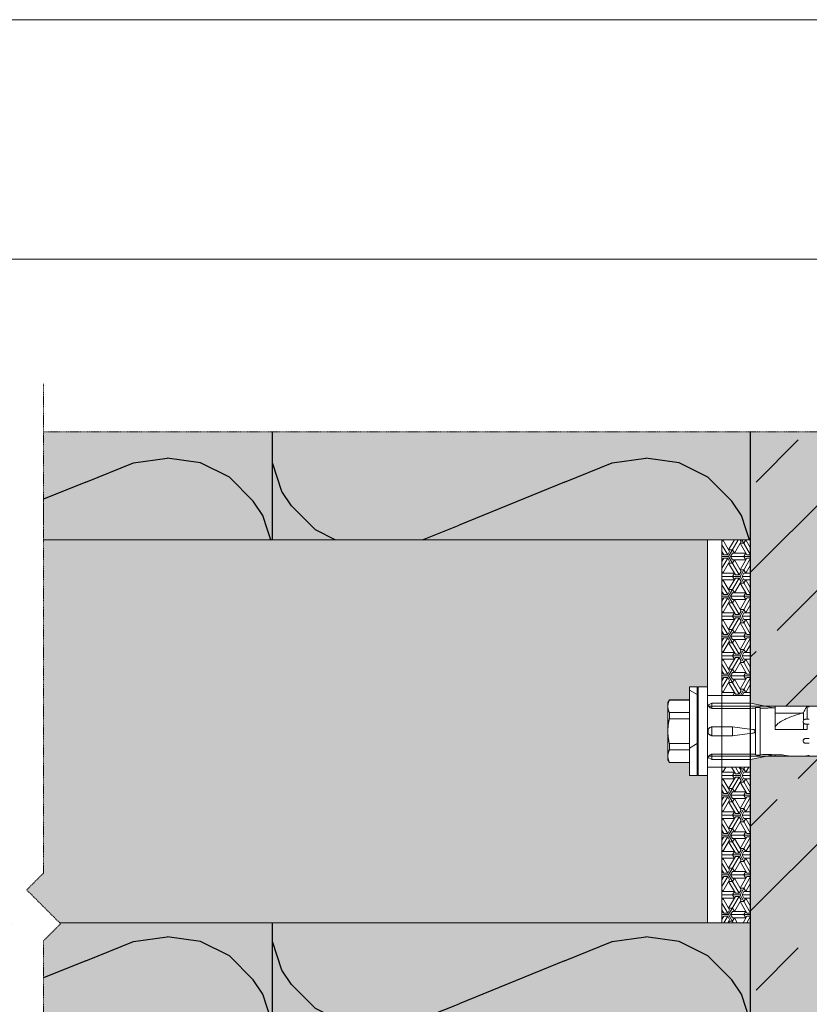
# Model space of a CAD drawing. Units: inches. Extents: x -8427 to 8781, y 20182 to 22423.
# Drawn here: x -2012 to -1847, y 22217 to 22423 of the extents above; entities that cross this region are included whole.
import ezdxf

# ---------------------------------------------------------------- set-up
doc = ezdxf.new("R2010")
doc.units = ezdxf.units.IN
doc.header["$LTSCALE"] = 0.25
doc.header["$MEASUREMENT"] = 0
doc.linetypes.add('DASHDOT', pattern=[1, 0.5, -0.25, 0, -0.25])
doc.layers.add('Etex-0-Viewports', color=2, linetype='Continuous', lineweight=9, plot=False)
doc.layers.add('Etex-Framing brackets + fixings', color=7, linetype='Continuous', lineweight=13)
doc.layers.add('Etex-Systemlines-Centerlines', color=252, linetype='DASHDOT', lineweight=13)
doc.layers.add('Etex-Insulation', color=252, linetype='Continuous')
doc.layers.add('Etex-Wall structure concrete ISO', color=252, linetype='Continuous')
for name, color, linetype, true_color in [('Etex-Solid Hatch insulation', 7, 'Continuous', 0xffffeb), ('Etex-Solid Hatch metal framing', 7, 'Continuous', 0xc7c8ca), ('Etex-Solid Hatch wall (masonry-concrete)', 7, 'Continuous', 0xe8e8e8)]:
    doc.layers.add(name, color=color, linetype=linetype, true_color=true_color)

msp = doc.modelspace()

# ---------------------------------------------------------------- hatches: boundary and pattern name
at = {"layer": 'Etex-Framing brackets + fixings'}
h = msp.add_hatch(dxfattribs=at)
h.set_pattern_fill('ESCHER', color=256, scale=4)
h.set_pattern_definition([(60, (-17799.776, 10388.747), (-4.8, -1e-09), [4.4, -0.4]), (180, (-17799.776, 10388.747), (2.4, -4.1569219), [4.4, -0.4]), (300, (-17799.776, 10388.747), (4.8, -1e-09), [4.4, -0.4]), (60, (-17799.376, 10388.747), (-4.8, -1e-09), [0.8, -4]), (300, (-17799.376, 10388.747), (4.8, -1e-09), [0.8, -4]), (60, (-17799.976, 10389.0935), (-4.8, -1e-09), [0.8, -4]), (180, (-17799.976, 10389.0935), (2.4, -4.1569219), [0.8, -4]), (300, (-17799.976, 10388.4007), (4.8, -1e-09), [0.8, -4]), (180, (-17799.976, 10388.4007), (2.4, -4.1569219), [0.8, -4]), (60, (-17801.376, 10388.747), (-4.8, -1e-09), [0.8, -4]), (300, (-17801.376, 10388.747), (4.8, -1e-09), [0.8, -4]), (60, (-17798.976, 10387.3615), (-4.8, -1e-09), [0.8, -4]), (180, (-17798.976, 10387.3615), (2.4, -4.1569219), [0.8, -4]), (300, (-17798.976, 10390.1328), (4.8, -1e-09), [0.8, -4]), (180, (-17798.976, 10390.1328), (2.4, -4.1569219), [0.8, -4]), (0, (-17798.976, 10389.44), (-2.4, 4.1569219), [2.8, -2]), (0, (-17798.976, 10388.0543), (-2.4, 4.1569219), [2.8, -2]), (120, (-17799.576, 10389.7864), (-4.8, 1e-09), [2.8, -2]), (120, (-17800.776, 10389.0935), (-4.8, 1e-09), [2.8, -2]), (240, (-17800.776, 10388.4007), (2.4, -4.1569219), [2.8, -2]), (240, (-17799.576, 10387.708), (2.4, -4.1569219), [2.8, -2])])
h.paths.add_polyline_path([(-1859.17, 22314.29), (-1865.17, 22314.29), (-1865.17, 22281.79), (-1859.17, 22281.79)])
h.paths.add_polyline_path([(-1859.17, 22266.79), (-1865.17, 22266.79), (-1865.17, 22234.29), (-1859.17, 22234.29)])
h = msp.add_hatch(dxfattribs=at)
h.set_pattern_fill('HONEY', color=256, scale=3, angle=90)
h.set_pattern_definition([(90, (-2108.986, 22486.361), (-8.2489, 14.2875), [9.525, -19.05]), (210, (-2108.986, 22486.361), (-8.2489, -14.2875), [9.525, -19.05]), (150, (-2108.986, 22486.361), (-16.49778, 3e-08), [-19.05, 9.525])])
h.paths.add_polyline_path([(-1870.37, 22283.54), (-1871.97, 22283.54), (-1871.97, 22265.04), (-1870.37, 22265.04)])
at = {"layer": 'Etex-Insulation', "ltscale": 0.25, "transparency": 33554687}
h = msp.add_hatch(dxfattribs=at)
h.set_pattern_fill('H1INSUN1', color=256, angle=90, pattern_type=2)
h.set_pattern_definition([(157.38, (-2098.166, 22242.294), (-100, 3e-06), [26, -1274]), (157.38, (-2098.166, 22342.294), (-100, 3e-06), [26, -1274]), (157.38, (-2098.166, 22442.294), (-100, 3e-06), [26, -1274]), (157.38, (-2098.166, 22542.294), (-100, 3e-06), [26, -1274]), (157.38, (-2098.166, 22642.294), (-100, 3e-06), [26, -1274]), (202.249, (-2098.166, 22326.294), (-100, -2e-06), [23.77, -2353.203]), (202.249, (-2098.166, 22426.294), (-100, -2e-06), [23.77, -2353.203]), (202.249, (-2098.166, 22526.294), (-100, -2e-06), [23.77, -2353.203]), (202.249, (-2098.166, 22626.294), (-100, -2e-06), [23.77, -2353.203]), (202.249, (-2098.166, 22726.294), (-100, -2e-06), [23.77, -2353.203]), (202.249, (-2098.166, 22826.294), (-100, -2e-06), [23.77, -2353.203]), (202.249, (-2098.166, 22926.294), (-100, -2e-06), [23.77, -2353.203]), (202.249, (-2098.166, 23026.294), (-100, -2e-06), [23.77, -2353.203]), (202.249, (-2098.166, 23126.294), (-100, -2e-06), [23.77, -2353.203]), (337.751, (-2120.166, 22301.294), (-100, -7e-06), [23.77, -2353.203]), (337.751, (-2120.166, 22401.294), (-100, -7e-06), [23.77, -2353.203]), (337.751, (-2120.166, 22501.294), (-100, -7e-06), [23.77, -2353.203]), (337.751, (-2120.166, 22601.294), (-100, -7e-06), [23.77, -2353.203]), (337.751, (-2120.166, 22701.294), (-100, -7e-06), [23.77, -2353.203]), (337.751, (-2120.166, 22801.294), (-100, -7e-06), [23.77, -2353.203]), (337.751, (-2120.166, 22901.294), (-100, -7e-06), [23.77, -2353.203]), (337.751, (-2120.166, 23001.294), (-100, -7e-06), [23.77, -2353.203]), (337.751, (-2120.166, 23101.294), (-100, -7e-06), [23.77, -2353.203]), (22.62, (-2122.166, 22266.294), (-100, -3e-06), [26, -1274]), (22.62, (-2122.166, 22366.294), (-100, -3e-06), [26, -1274]), (22.62, (-2122.166, 22466.294), (-100, -3e-06), [26, -1274]), (22.62, (-2122.166, 22566.294), (-100, -3e-06), [26, -1274]), (22.62, (-2122.166, 22666.294), (-100, -3e-06), [26, -1274]), (171.87, (-2081.166, 22237.294), (-100, 5e-06), [7.071, -700.036]), (158.199, (-2088.166, 22238.294), (-100, -1e-06), [10.77, -527.746]), (158.199, (-2088.166, 22338.294), (-100, -1e-06), [10.77, -527.746]), (21.801, (-2098.166, 22276.294), (-100, 1e-06), [10.77, -527.746]), (21.801, (-2098.166, 22376.294), (-100, 1e-06), [10.77, -527.746]), (8.13, (-2088.166, 22280.294), (-100, -5e-06), [7.071, -700.036]), (8.13, (-2081.166, 22237.294), (-100, -5e-06), [7.071, -700.036]), (26.565, (-2074.166, 22238.294), (-100, 2e-06), [6.708, -216.899]), (45, (-2068.166, 22241.294), (-100, -4e-14), [7.07, -134.35]), (56.31, (-2063.166, 22246.29), (-100, -4e-06), [3.606, -356.95]), (56.31, (-2063.166, 22346.29), (-100, -4e-06), [3.606, -356.95]), (56.31, (-2063.166, 22446.29), (-100, -4e-06), [3.606, -356.95]), (71.565, (-2061.17, 22249.29), (-100, -2e-07), [3.16, -313.065]), (71.565, (-2061.17, 22349.29), (-100, -2e-07), [3.16, -313.065]), (71.565, (-2061.17, 22449.29), (-100, -2e-07), [3.162, -313.065]), (71.565, (-2060.17, 22252.29), (-100, -2e-07), [3.16, -313.065]), (71.565, (-2060.17, 22352.29), (-100, -2e-07), [3.16, -313.065]), (71.565, (-2060.17, 22452.29), (-100, -2e-07), [3.162, -313.065]), (90, (-2059.17, 22255.29), (-100, -4e-14), [8, -92]), (108.435, (-2059.17, 22263.29), (-100, 2e-07), [3.16, -313.065]), (108.435, (-2059.17, 22363.29), (-100, 2e-07), [3.16, -313.065]), (108.435, (-2059.17, 22463.29), (-100, 2e-07), [3.162, -313.065]), (108.435, (-2060.17, 22266.29), (-100, 2e-07), [3.16, -313.065]), (108.435, (-2060.17, 22366.29), (-100, 2e-07), [3.16, -313.065]), (108.435, (-2060.17, 22466.29), (-100, 2e-07), [3.162, -313.065]), (123.69, (-2061.166, 22269.29), (-100, 4e-06), [3.606, -356.95]), (123.69, (-2061.166, 22369.29), (-100, 4e-06), [3.606, -356.95]), (123.69, (-2061.166, 22469.29), (-100, 4e-06), [3.606, -356.95]), (135, (-2063.166, 22272.294), (-100, -4e-14), [7.07, -134.35]), (153.435, (-2068.166, 22277.294), (-100, -2e-06), [6.708, -216.899]), (171.87, (-2074.166, 22280.294), (-100, 5e-06), [7.071, -700.036]), (171.87, (-2081.166, 22287.294), (-100, 5e-06), [7.071, -700.036]), (158.199, (-2088.166, 22288.294), (-100, -1e-06), [10.77, -527.746]), (158.199, (-2088.166, 22388.294), (-100, -1e-06), [10.77, -527.746]), (21.801, (-2098.166, 22326.294), (-100, 1e-06), [10.77, -527.746]), (21.801, (-2098.166, 22426.294), (-100, 1e-06), [10.77, -527.746]), (8.13, (-2088.166, 22330.294), (-100, -5e-06), [7.071, -700.036]), (8.13, (-2081.166, 22287.294), (-100, -5e-06), [7.071, -700.036]), (26.565, (-2074.166, 22288.294), (-100, 2e-06), [6.708, -216.899]), (45, (-2068.166, 22291.294), (-100, -4e-14), [7.07, -134.35]), (56.31, (-2063.166, 22296.29), (-100, -4e-06), [3.606, -356.95]), (56.31, (-2063.166, 22396.29), (-100, -4e-06), [3.606, -356.95]), (56.31, (-2063.166, 22496.29), (-100, -4e-06), [3.606, -356.95]), (71.565, (-2061.17, 22299.29), (-100, -2e-07), [3.16, -313.065]), (71.565, (-2061.17, 22399.29), (-100, -2e-07), [3.162, -313.065]), (71.565, (-2061.17, 22499.29), (-100, -2e-07), [3.162, -313.065]), (71.565, (-2060.17, 22302.29), (-100, -2e-07), [3.16, -313.065]), (71.565, (-2060.17, 22402.29), (-100, -2e-07), [3.162, -313.065]), (71.565, (-2060.17, 22502.29), (-100, -2e-07), [3.162, -313.065]), (90, (-2059.17, 22305.29), (-100, -4e-14), [8, -92]), (108.435, (-2059.17, 22313.29), (-100, 2e-07), [3.16, -313.065]), (108.435, (-2059.17, 22413.29), (-100, 2e-07), [3.162, -313.065]), (108.435, (-2059.17, 22513.29), (-100, 2e-07), [3.162, -313.065]), (108.435, (-2060.17, 22316.29), (-100, 2e-07), [3.16, -313.065]), (108.435, (-2060.17, 22416.29), (-100, 2e-07), [3.162, -313.065]), (108.435, (-2060.17, 22516.29), (-100, 2e-07), [3.162, -313.065]), (123.69, (-2061.166, 22319.29), (-100, 4e-06), [3.606, -356.95]), (123.69, (-2061.166, 22419.29), (-100, 4e-06), [3.606, -356.95]), (123.69, (-2061.166, 22519.29), (-100, 4e-06), [3.606, -356.95]), (135, (-2063.166, 22322.294), (-100, -4e-14), [7.07, -134.35]), (153.435, (-2068.166, 22327.294), (-100, -2e-06), [6.708, -216.899]), (171.87, (-2074.166, 22330.294), (-100, 5e-06), [7.071, -700.036]), (171.87, (-2137.166, 22262.294), (-100, 5e-06), [7.071, -700.036]), (153.435, (-2144.166, 22263.294), (-100, -2e-06), [6.708, -216.899]), (135, (-2150.166, 22266.294), (-100, -4e-14), [7.071, -134.35]), (123.69, (-2155.166, 22271.29), (-100, 4e-06), [3.606, -356.95]), (123.69, (-2155.166, 22371.29), (-100, 4e-06), [3.606, -356.95]), (123.69, (-2155.166, 22471.29), (-100, 4e-06), [3.606, -356.95]), (108.435, (-2157.17, 22274.29), (-100, 2e-07), [3.162, -313.065]), (108.435, (-2157.17, 22374.29), (-100, 2e-07), [3.162, -313.065]), (108.435, (-2157.17, 22474.29), (-100, 2e-07), [3.162, -313.065]), (108.435, (-2158.17, 22277.29), (-100, 2e-07), [3.162, -313.065]), (108.435, (-2158.17, 22377.29), (-100, 2e-07), [3.162, -313.065]), (108.435, (-2158.17, 22477.29), (-100, 2e-07), [3.162, -313.065]), (90, (-2159.17, 22280.29), (-100, -4e-14), [8, -92]), (71.565, (-2159.17, 22288.29), (-100, -2e-07), [3.162, -313.065]), (71.565, (-2159.17, 22388.29), (-100, -2e-07), [3.162, -313.065]), (71.565, (-2159.17, 22488.29), (-100, -2e-07), [3.162, -313.065]), (71.565, (-2158.17, 22291.29), (-100, -2e-07), [3.162, -313.065]), (71.565, (-2158.17, 22391.29), (-100, -2e-07), [3.162, -313.065]), (71.565, (-2158.17, 22491.29), (-100, -2e-07), [3.162, -313.065]), (56.31, (-2157.166, 22294.29), (-100, -4e-06), [3.606, -356.95]), (56.31, (-2157.166, 22394.29), (-100, -4e-06), [3.606, -356.95]), (56.31, (-2157.166, 22494.29), (-100, -4e-06), [3.606, -356.95]), (45, (-2155.166, 22297.294), (-100, -4e-14), [7.071, -134.35]), (26.565, (-2150.166, 22302.294), (-100, 2e-06), [6.708, -216.899]), (8.13, (-2144.166, 22305.294), (-100, -5e-06), [7.071, -700.036]), (8.13, (-2137.166, 22262.294), (-100, -5e-06), [7.071, -700.036]), (20.556, (-2130.166, 22263.294), (-100, 1e-06), [8.544, -845.856]), (20.556, (-2130.166, 22363.294), (-100, 1e-06), [8.544, -845.856]), (20.556, (-2130.166, 22463.294), (-100, 1e-06), [8.544, -845.856]), (158.199, (-2120.166, 22301.294), (-100, -1e-06), [10.77, -527.746]), (158.199, (-2120.166, 22401.294), (-100, -1e-06), [10.77, -527.746]), (171.87, (-2130.166, 22305.294), (-100, 5e-06), [7.071, -700.036]), (90, (-2159.17, 22234.29), (-100, -4e-14), [4, -96]), (71.565, (-2159.17, 22238.29), (-100, -2e-07), [3.16, -313.065]), (71.565, (-2159.17, 22338.29), (-100, -2e-07), [3.162, -313.065]), (71.565, (-2159.17, 22438.29), (-100, -2e-07), [3.162, -313.065]), (71.565, (-2158.17, 22241.29), (-100, -2e-07), [3.16, -313.065]), (71.565, (-2158.17, 22341.29), (-100, -2e-07), [3.162, -313.065]), (71.565, (-2158.17, 22441.29), (-100, -2e-07), [3.162, -313.065]), (56.31, (-2157.166, 22244.29), (-100, -4e-06), [3.606, -356.95]), (56.31, (-2157.166, 22344.29), (-100, -4e-06), [3.606, -356.95]), (56.31, (-2157.166, 22444.29), (-100, -4e-06), [3.606, -356.95]), (45, (-2155.166, 22247.294), (-100, -4e-14), [7.071, -134.35]), (26.565, (-2150.166, 22252.294), (-100, 2e-06), [6.708, -216.899]), (8.13, (-2144.166, 22255.294), (-100, -5e-06), [7.071, -700.036]), (159.444, (-2122.166, 22252.294), (-100, -1e-06), [8.544, -845.856]), (159.444, (-2122.166, 22352.294), (-100, -1e-06), [8.544, -845.856]), (159.444, (-2122.166, 22452.294), (-100, -1e-06), [8.544, -845.856]), (171.87, (-2130.166, 22255.294), (-100, 5e-06), [7.071, -700.036]), (171.87, (-2137.166, 22312.294), (-100, 5e-06), [7.071, -700.036]), (153.435, (-2144.166, 22313.294), (-100, -2e-06), [6.708, -216.899]), (135, (-2150.166, 22316.294), (-100, -4e-14), [7.071, -134.35]), (123.69, (-2155.166, 22321.29), (-100, 4e-06), [3.606, -356.95]), (123.69, (-2155.166, 22421.29), (-100, 4e-06), [3.606, -356.95]), (123.69, (-2155.166, 22521.29), (-100, 4e-06), [3.606, -356.95]), (108.435, (-2157.17, 22324.29), (-100, 2e-07), [3.162, -313.065]), (108.435, (-2157.17, 22424.29), (-100, 2e-07), [3.162, -313.065]), (108.435, (-2157.17, 22524.29), (-100, 2e-07), [3.162, -313.065]), (108.435, (-2158.17, 22327.29), (-100, 2e-07), [3.162, -313.065]), (108.435, (-2158.17, 22427.29), (-100, 2e-07), [3.162, -313.065]), (108.435, (-2158.17, 22527.29), (-100, 2e-07), [3.162, -313.065]), (90, (-2159.17, 22330.29), (-100, -4e-14), [4, -96]), (8.13, (-2137.166, 22312.294), (-100, -5e-06), [7.071, -700.036]), (21.801, (-2130.166, 22313.294), (-100, 1e-06), [10.77, -527.746]), (21.801, (-2130.166, 22413.294), (-100, 1e-06), [10.77, -527.746])])
h.paths.add_polyline_path([(-1859.17, 22234.29), (-1865.17, 22234.29), (-1868.17, 22234.29), (-1959.17, 22234.29), (-1959.17, 22145.76), (-1953.21, 22145.76), (-1953.21, 22097.36), (-1953.21, 22091.76), (-1949.66, 22091.76), (-1949.66, 22105.67), (-1949.66, 22115.37), (-1859.17, 22115.37)])
h.paths.add_polyline_path([(-1959.17, 22234.29), (-2003.59, 22234.29), (-2006.91, 22230.54), (-2006.91, 22153.61), (-2010.44, 22150.07), (-2006.13, 22145.76), (-1959.17, 22145.76)])
h.paths.add_polyline_path([(-1959.17, 22336.85), (-2006.91, 22336.85), (-2006.91, 22335.76), (-2006.91, 22332.22), (-2006.91, 22325.15), (-2006.91, 22321.62), (-2006.91, 22314.29), (-1959.17, 22314.29)])
h.paths.add_polyline_path([(-1859.17, 22336.85), (-1959.17, 22336.85), (-1959.17, 22314.29), (-1868.17, 22314.29), (-1865.17, 22314.29), (-1859.17, 22314.29)])
h.paths.add_polyline_path([(-2013.37, 22234.08), (-2013.59, 22234.29), (-2059.17, 22234.29), (-2059.17, 22145.76), (-2016.13, 22145.76), (-2020.44, 22150.07), (-2016.91, 22153.61), (-2016.91, 22230.54)])
h.paths.add_polyline_path([(-2016.91, 22314.29), (-2016.91, 22336.85), (-2059.17, 22336.85), (-2059.17, 22314.29)])
at = {"layer": 'Etex-Solid Hatch insulation', "ltscale": 100}
h = msp.add_hatch(color=256, dxfattribs=at)
h.dxf.hatch_style = 1
h.paths.add_polyline_path([(-1859.17, 22234.29), (-1865.17, 22234.29), (-1868.17, 22234.29), (-1959.17, 22234.29), (-1959.17, 22145.76), (-1953.21, 22145.76), (-1953.21, 22097.36), (-1953.21, 22091.76), (-1949.66, 22091.76), (-1949.66, 22105.67), (-1949.66, 22115.37), (-1859.17, 22115.37)])
h.paths.add_polyline_path([(-1959.17, 22234.29), (-2003.59, 22234.29), (-2003.37, 22234.08), (-2006.91, 22230.54), (-2006.91, 22153.61), (-2010.44, 22150.07), (-2006.13, 22145.76), (-1959.17, 22145.76)])
h.paths.add_polyline_path([(-1859.17, 22336.85), (-1959.17, 22336.85), (-1959.17, 22314.29), (-1868.17, 22314.29), (-1865.17, 22314.29), (-1859.17, 22314.29)])
h.paths.add_polyline_path([(-1959.17, 22336.85), (-2006.91, 22336.85), (-2006.91, 22314.29), (-1959.17, 22314.29)])
h.paths.add_polyline_path([(-2013.37, 22234.08), (-2013.59, 22234.29), (-2059.17, 22234.29), (-2059.17, 22145.76), (-2016.13, 22145.76), (-2020.44, 22150.07), (-2016.91, 22153.61), (-2016.91, 22230.54)])
h.paths.add_polyline_path([(-2016.91, 22314.29), (-2016.91, 22336.85), (-2059.17, 22336.85), (-2059.17, 22314.29)])
at = {"layer": 'Etex-Solid Hatch metal framing', "ltscale": 100}
h = msp.add_hatch(color=256, dxfattribs=at)
h.dxf.hatch_style = 1
h.set_gradient(color1=(199, 200, 202), tint=1, name='CYLINDER')
edge = h.paths.add_edge_path(flags=16)
edge.add_arc((-2011.1, 22274.3), 51.5, 173.3096, 186.6904)
edge.add_line((-2062.25, 22268.3), (-2062.68, 22268.3))
edge.add_line((-2062.68, 22268.3), (-2062.68, 22266.79))
edge.add_line((-2062.68, 22266.79), (-2069.74, 22266.79))
edge.add_line((-2069.74, 22266.79), (-2105.18, 22266.79))
edge.add_arc((-2105.18, 22264.04), 2.75, 0, 90, ccw=False)
edge.add_line((-2102.43, 22264.04), (-2102.43, 22260.73))
edge.add_arc((-2105.18, 22254.29), 7, 0, 66.8676, ccw=False)
edge.add_arc((-2105.18, 22254.29), 7, 293.1324, 360, ccw=False)
edge.add_line((-2102.43, 22247.86), (-2102.43, 22244.54))
edge.add_arc((-2105.18, 22244.54), 2.75, -180, 0, ccw=False)
edge.add_line((-2107.93, 22244.54), (-2107.93, 22247.86))
edge.add_arc((-2105.18, 22254.29), 7, 180, 246.8676, ccw=False)
edge.add_arc((-2105.18, 22254.29), 7, 113.1324, 180, ccw=False)
edge.add_line((-2107.93, 22260.73), (-2107.93, 22264.04))
edge.add_arc((-2105.18, 22264.04), 2.75, 90, 180, ccw=False)
edge.add_line((-2105.18, 22266.79), (-2113.94, 22266.79))
edge.add_line((-2113.94, 22266.79), (-2113.94, 22281.79))
edge.add_line((-2113.94, 22281.79), (-2105.18, 22281.79))
edge.add_arc((-2105.18, 22284.54), 2.75, 180, 270, ccw=False)
edge.add_line((-2107.93, 22284.54), (-2107.93, 22287.86))
edge.add_arc((-2105.18, 22294.29), 7, 113.1324, 246.8676, ccw=False)
edge.add_line((-2107.93, 22300.73), (-2107.93, 22304.04))
edge.add_arc((-2105.18, 22304.04), 2.75, 0, 180, ccw=False)
edge.add_line((-2102.43, 22304.04), (-2102.43, 22300.73))
edge.add_arc((-2105.18, 22294.29), 7, 0, 66.8676, ccw=False)
edge.add_arc((-2105.18, 22294.29), 7, 293.1324, 360, ccw=False)
edge.add_line((-2102.43, 22287.86), (-2102.43, 22284.54))
edge.add_arc((-2105.18, 22284.54), 2.75, -90, 0, ccw=False)
edge.add_line((-2105.18, 22281.79), (-2069.74, 22281.79))
edge.add_line((-2069.74, 22281.79), (-2062.68, 22281.79))
edge.add_line((-2062.68, 22281.79), (-2062.68, 22280.3))
edge.add_line((-2062.68, 22280.3), (-2062.25, 22280.3))
edge = h.paths.add_edge_path(flags=0)
edge.add_arc((-2105.18, 22294.29), 4, 0, 360)
edge = h.paths.add_edge_path(flags=0)
edge.add_arc((-2105.18, 22294.29), 2, 0, 360)
edge = h.paths.add_edge_path(flags=0)
edge.add_arc((-2105.18, 22254.29), 7, 293.1324, 360, ccw=False)
edge.add_line((-2102.43, 22247.86), (-2102.43, 22244.54))
edge.add_arc((-2105.18, 22244.54), 2.75, -180, 0, ccw=False)
edge.add_line((-2107.93, 22244.54), (-2107.93, 22247.86))
edge.add_arc((-2105.18, 22254.29), 7, 180, 246.8676, ccw=False)
edge.add_arc((-2105.18, 22254.29), 7, 113.1324, 180, ccw=False)
edge.add_line((-2107.93, 22260.73), (-2107.93, 22264.04))
edge.add_arc((-2105.18, 22264.04), 2.75, 0, 180, ccw=False)
edge.add_line((-2102.43, 22264.04), (-2102.43, 22260.73))
edge.add_arc((-2105.18, 22254.29), 7, 0, 66.8676, ccw=False)
edge = h.paths.add_edge_path(flags=0)
edge.add_arc((-2105.18, 22254.29), 4, 0, 360)
edge = h.paths.add_edge_path(flags=0)
edge.add_arc((-2105.18, 22254.29), 2, 0, 360)
h.paths.add_polyline_path([(-1868.17, 22314.29), (-2006.91, 22314.29), (-2006.91, 22244.68), (-2010.44, 22241.15), (-2003.59, 22234.29), (-1868.17, 22234.29), (-1868.17, 22265.04), (-1870.17, 22265.04), (-1870.17, 22274.29), (-1870.17, 22283.54), (-1868.17, 22283.54)])
h.paths.add_polyline_path([(-1876.47, 22280.29), (-1876.16, 22280.83), (-1871.97, 22280.83), (-1871.97, 22283.54), (-1870.37, 22283.54), (-1870.37, 22265.04), (-1871.97, 22265.04), (-1871.97, 22267.76), (-1876.16, 22267.76), (-1876.47, 22268.29), (-1876.47, 22269.1), (-1876.47, 22274.29), (-1876.47, 22279.49)], flags=16)
h.paths.add_polyline_path([(-2013.59, 22234.29), (-2020.44, 22241.15), (-2016.91, 22244.68), (-2016.91, 22314.29), (-2115.18, 22314.29), (-2115.18, 22234.29)])
at = {"layer": 'Etex-Solid Hatch wall (masonry-concrete)', "ltscale": 100}
h = msp.add_hatch(color=256, dxfattribs=at)
h.dxf.hatch_style = 1
h.paths.add_polyline_path([(-1772.39, 22336.85), (-1859.17, 22336.85), (-1859.17, 22280.19), (-1855.99, 22279.52), (-1791.87, 22279.52), (-1788.85, 22274.29), (-1791.87, 22269.07), (-1855.99, 22269.07), (-1859.17, 22268.39), (-1859.17, 22234.29), (-1859.17, 22149.63), (-1859.66, 22142.62), (-1859.17, 22115.37), (-1772.39, 22115.37)])
at = {"layer": 'Etex-Wall structure concrete ISO', "transparency": 33554559}
h = msp.add_hatch(dxfattribs=at)
h.set_pattern_fill('ANSI33', color=256, scale=100)
h.set_pattern_definition([(45, (-21325.605, 10301.05), (-17.67767, 17.67767), []), (45, (-21307.927, 10301.05), (-17.67767, 17.67767), [12.5, -6.25])])
h.paths.add_polyline_path([(-1772.39, 22336.85), (-1859.17, 22336.85), (-1859.17, 22280.19), (-1855.99, 22279.52), (-1791.87, 22279.52), (-1788.85, 22274.29), (-1791.87, 22269.07), (-1855.99, 22269.07), (-1859.17, 22268.39), (-1859.17, 22234.29), (-1859.17, 22149.63), (-1859.66, 22142.62), (-1859.17, 22115.37), (-1772.39, 22115.37)])

# ---------------------------------------------------------------- linework, layer by layer
at = {"layer": 'Etex-0-Viewports', "ltscale": 100}
for points in [[(-8427.47, 22422.94), (8780.53, 22422.94), (8780.53, 21362.94), (-8427.47, 21362.94)], [(-2409.47, 22372.94), (-1713.47, 22372.94), (-1713.47, 21412.94), (-2409.47, 21412.94)]]:
    msp.add_lwpolyline(points, close=True, dxfattribs=at)
at = {"layer": 'Etex-Framing brackets + fixings'}
for p, q in [((-1871.97, 22265.04), (-1871.97, 22283.54)), ((-1870.37, 22283.54), (-1871.97, 22283.54)), ((-1870.37, 22283.54), (-1870.37, 22265.04)), ((-1870.37, 22283.34), (-1870.17, 22283.54)), ((-1870.17, 22274.29), (-1870.17, 22283.54)), ((-1868.17, 22283.54), (-1870.17, 22283.54)), ((-1868.17, 22274.29), (-1868.17, 22283.54)), ((-1876.47, 22280.29), (-1876.16, 22280.83)), ((-1876.16, 22280.78), (-1876.16, 22280.83)), ((-1876.16, 22280.83), (-1871.97, 22280.83)), ((-1876.16, 22280.78), (-1871.97, 22280.78)), ((-1868.17, 22281.79), (-1859.17, 22281.79)), ((-1868.17, 22281.79), (-1859.24, 22281.79)), ((-1876.47, 22280.29), (-1876.47, 22279.49)), ((-1876.47, 22279.49), (-1876.47, 22274.29)), ((-1791.87, 22279.52), (-1868.17, 22279.52)), ((-1867.27, 22280.19), (-1868.08, 22279.77)), ((-1867.27, 22280.04), (-1867.27, 22280.19)), ((-1867.27, 22280.19), (-1859.17, 22280.19)), ((-1867.27, 22279.08), (-1867.27, 22280.04)), ((-1867.27, 22279.08), (-1867.27, 22279.08)), ((-1867.27, 22279.08), (-1859.17, 22279.08)), ((-1859.17, 22280.04), (-1859.17, 22280.19)), ((-1859.17, 22280.19), (-1854.82, 22279.27)), ((-1859.17, 22279.08), (-1859.17, 22280.04)), ((-1859.17, 22279.08), (-1859.17, 22279.08)), ((-1858.17, 22279.24), (-1858.17, 22269.34)), ((-1857.17, 22279.28), (-1857.17, 22269.31)), ((-1854.82, 22279.18), (-1854.82, 22279.27)), ((-1854.82, 22279.19), (-1854.46, 22279.19)), ((-1854.46, 22279.19), (-1854.03, 22279.19)), ((-1854.03, 22279.14), (-1854.03, 22279.5)), ((-1854.03, 22279.5), (-1847.49, 22279.5)), ((-1854.03, 22278.09), (-1854.03, 22279.14)), ((-1847.49, 22279.5), (-1847.38, 22279.44)), ((-1847.38, 22279.44), (-1847.38, 22276.79)), ((-1876.16, 22276.88), (-1876.16, 22278.2)), ((-1871.97, 22278.2), (-1876.16, 22278.2)), ((-1876.16, 22276.88), (-1871.97, 22276.88)), ((-1854.03, 22278.09), (-1848.36, 22278.09)), ((-1854.03, 22276.76), (-1854.03, 22278.09)), ((-1854.03, 22275.28), (-1854.03, 22276.76)), ((-1848.14, 22276.53), (-1848.14, 22278.2)), ((-1876.47, 22274.29), (-1876.47, 22269.1)), ((-1870.17, 22265.04), (-1870.17, 22274.29)), ((-1868.17, 22265.04), (-1868.17, 22274.29)), ((-1862.97, 22275.24), (-1867.27, 22275.24)), ((-1867.27, 22275.24), (-1867.27, 22274.68)), ((-1867.27, 22275.24), (-1867.27, 22275.24)), ((-1867.27, 22274.68), (-1867.27, 22274.42)), ((-1867.27, 22274.42), (-1867.27, 22274.17)), ((-1862.97, 22274.68), (-1862.97, 22275.24)), ((-1862.97, 22274.42), (-1862.97, 22274.68)), ((-1862.97, 22274.17), (-1862.97, 22274.42)), ((-1858.27, 22274.17), (-1858.27, 22274.42)), ((-1854.03, 22274.69), (-1854.03, 22275.28)), ((-1848.14, 22274.69), (-1848.14, 22276.06)), ((-1847.38, 22275.79), (-1847.38, 22274.69)), ((-1867.27, 22274.17), (-1867.27, 22273.91)), ((-1867.27, 22273.91), (-1867.27, 22273.35)), ((-1862.97, 22273.35), (-1867.27, 22273.35)), ((-1867.27, 22273.35), (-1867.27, 22273.35)), ((-1862.97, 22273.91), (-1862.97, 22274.17)), ((-1862.97, 22273.35), (-1862.97, 22273.91)), ((-1876.16, 22270.39), (-1876.16, 22271.7)), ((-1871.97, 22271.7), (-1876.16, 22271.7)), ((-1876.16, 22270.39), (-1871.97, 22270.39)), ((-1876.47, 22269.1), (-1876.47, 22268.29)), ((-1876.47, 22268.29), (-1876.16, 22267.76)), ((-1791.87, 22269.07), (-1868.17, 22269.07)), ((-1867.27, 22268.39), (-1868.08, 22268.82)), ((-1867.27, 22268.54), (-1867.27, 22269.51)), ((-1867.27, 22269.51), (-1859.17, 22269.51)), ((-1867.27, 22269.51), (-1867.27, 22269.51)), ((-1867.27, 22268.39), (-1867.27, 22268.54)), ((-1867.27, 22268.39), (-1859.17, 22268.39)), ((-1859.17, 22268.54), (-1859.17, 22269.51)), ((-1859.17, 22269.51), (-1859.17, 22269.51)), ((-1859.17, 22268.39), (-1854.82, 22269.32)), ((-1859.17, 22268.39), (-1859.17, 22268.54)), ((-1854.82, 22269.32), (-1854.82, 22269.41)), ((-1854.82, 22269.4), (-1854.46, 22269.39)), ((-1854.46, 22269.39), (-1854.03, 22269.39)), ((-1854.03, 22269.39), (-1853.17, 22269.39)), ((-1854.03, 22269.09), (-1854.03, 22269.39)), ((-1854.03, 22269.09), (-1847.55, 22269.09)), ((-1850.67, 22269.09), (-1848.17, 22269.09)), ((-1847.55, 22269.09), (-1847.43, 22269.13)), ((-1847.43, 22269.13), (-1847.37, 22269.15)), ((-1847.37, 22269.15), (-1847.37, 22269.15)), ((-1871.97, 22267.8), (-1876.16, 22267.8)), ((-1876.16, 22267.76), (-1876.16, 22267.8)), ((-1876.16, 22267.76), (-1871.97, 22267.76)), ((-1868.17, 22266.79), (-1859.17, 22266.79)), ((-1868.17, 22266.79), (-1859.24, 22266.79)), ((-1870.37, 22265.04), (-1871.97, 22265.04)), ((-1870.37, 22265.24), (-1870.17, 22265.04)), ((-1868.17, 22265.04), (-1870.17, 22265.04))]:
    msp.add_line(p, q, dxfattribs=at)
for points in [[(-2006.91, 22314.29), (-1868.17, 22314.29)], [(-1868.17, 22234.29), (-2003.59, 22234.29)]]:
    msp.add_lwpolyline(points, dxfattribs=at)
for points in [[(-1868.17, 22234.29), (-1865.17, 22234.29), (-1865.17, 22314.29), (-1868.17, 22314.29)], [(-1865.17, 22314.29), (-1865.17, 22234.29), (-1859.17, 22234.29), (-1859.17, 22314.29)]]:
    msp.add_lwpolyline(points, close=True, dxfattribs=at)
for centre, radius, start, end in [((-1867.17, 22280.17), 1, 180, 203.5807), ((-1848.17, 22274.21), 5.28, 76.3145, 81.4956), ((-1867.17, 22268.42), 1, 156.4193, 180), ((-1853.17, 22264.11), 5.28, 76.3145, 90), ((-1850.67, 22274.38), 5.28, 256.3145, 270), ((-1848.17, 22274.38), 5.28, 270, 278.7092), ((-1848.17, 22274.38), 5.28, 278.7092, 283.6855)]:
    msp.add_arc(centre, radius, start, end, dxfattribs=at)
for centre, major_axis, ratio, start_param, end_param in [((-1828.91, 22274.29), (46.64, -2.42), 0.09077, 2.253552, 2.281398), ((-1820.34, 22273.85), (53.87, -2.79), 0.089614, 2.328141, 2.353887), ((-1820.73, 22273.87), (52.17, -2.7), 0.089648, 2.293762, 2.348612), ((-1832.71, 22274.29), (46.64, -4.26), 0.050974, 4.011137, 4.123573), ((-1858.33, 22274.42), (0, 0.3), 0.207912, 4.712389, 5.202231), ((-1832.71, 22274.29), (46.64, 4.26), 0.050974, 2.15962, 2.272058), ((-1858.33, 22274.17), (0, -0.3), 0.207912, 1.080936, 1.570796), ((-1828.91, 22274.29), (46.64, 2.42), 0.09077, 4.001797, 4.029643), ((-1820.34, 22274.73), (53.87, 2.79), 0.089614, 3.929307, 3.955053), ((-1820.73, 22274.71), (52.17, 2.7), 0.089648, 3.934581, 3.989431)]:
    msp.add_ellipse(centre, major_axis=major_axis, ratio=ratio, start_param=start_param, end_param=end_param, dxfattribs=at)
for points, weights in [([(-1876.47, 22279.49), (-1876.47, 22280.11), (-1876.16, 22280.78)], [1, 1.02204859637, 1]), ([(-1876.16, 22278.2), (-1876.47, 22278.87), (-1876.47, 22279.49)], [1, 1.02204859637, 1]), ([(-1876.47, 22274.29), (-1876.47, 22275.53), (-1876.16, 22276.88)], [1, 1.02204859637, 1]), ([(-1847.7, 22276.79), (-1847.54, 22276.79), (-1847.38, 22276.79)], [1, 1.00018570512, 1]), ([(-1876.16, 22271.7), (-1876.47, 22273.05), (-1876.47, 22274.29)], [1, 1.02204859637, 1]), ([(-1848.14, 22274.69), (-1850.86, 22274.69), (-1854.03, 22274.69)], [1, 1.00270758316, 1]), ([(-1847.38, 22274.69), (-1847.75, 22274.69), (-1848.14, 22274.69)], [1.00004149196, 1.00082223421, 1]), ([(-1847.38, 22275.79), (-1847.54, 22275.79), (-1847.7, 22275.79)], [1, 1.00015609969, 1]), ([(-1876.47, 22269.1), (-1876.47, 22269.72), (-1876.16, 22270.39)], [1, 1.02204859637, 1]), ([(-1876.16, 22267.8), (-1876.47, 22268.48), (-1876.47, 22269.1)], [1, 1.02204859637, 1])]:
    msp.add_rational_spline(points, weights, degree=2, dxfattribs=at)
for points, knots in [([(-1867.98, 22279.57), (-1868, 22279.58), (-1868.01, 22279.6), (-1868.03, 22279.64), (-1868.04, 22279.66), (-1868.06, 22279.7), (-1868.07, 22279.72), (-1868.08, 22279.76), (-1868.08, 22279.77), (-1868.08, 22279.77)], [-0.489105, -0.489105, -0.489105, -0.489105, -0.4077868, -0.4077868, -0.3251122, -0.3251122, -0.1807314, -0.1807314, -0.0086499, -0.0086499, -0.0086499, -0.0086499]), ([(-1867.27, 22279.08), (-1867.29, 22279.09), (-1867.32, 22279.09), (-1867.41, 22279.11), (-1867.46, 22279.13), (-1867.58, 22279.19), (-1867.64, 22279.22), (-1867.75, 22279.31), (-1867.81, 22279.35), (-1867.9, 22279.45), (-1867.94, 22279.5), (-1867.98, 22279.57)], [3.4153287, 3.4153287, 3.4153287, 3.4153287, 3.4953666, 3.4953666, 3.6750903, 3.6750903, 3.892146, 3.892146, 4.1092016, 4.1092016, 4.3419541, 4.3419541, 4.3419541, 4.3419541]), ([(-1848.14, 22278.2), (-1848.13, 22278.21), (-1848.13, 22278.22), (-1848.03, 22278.41), (-1847.95, 22278.57), (-1847.81, 22278.82), (-1847.75, 22278.93), (-1847.68, 22279.07), (-1847.66, 22279.1), (-1847.64, 22279.14)], [2.767795, 2.767795, 2.767795, 2.767795, 2.802098, 2.802098, 3.73613, 3.73613, 4.502065, 4.502065, 4.821141, 4.821141, 4.821141, 4.821141]), ([(-1847.64, 22279.14), (-1847.63, 22279.16), (-1847.61, 22279.18), (-1847.52, 22279.33), (-1847.48, 22279.41), (-1847.48, 22279.48), (-1847.48, 22279.49), (-1847.49, 22279.5)], [3.89228, 3.89228, 3.89228, 3.89228, 4.110088, 4.110088, 5.480117, 5.480117, 6.017148, 6.017148, 6.017148, 6.017148]), ([(-1854.03, 22275.28), (-1853.81, 22275.58), (-1853.53, 22275.84), (-1853.04, 22276.21), (-1852.82, 22276.35), (-1852.41, 22276.58), (-1852.23, 22276.67), (-1852.04, 22276.76)], [10.077928, 10.077928, 10.077928, 10.077928, 11.175231, 11.175231, 11.989269, 11.989269, 12.617716, 12.617716, 12.617716, 12.617716]), ([(-1852.04, 22276.76), (-1851.75, 22276.89), (-1851.45, 22277.02), (-1850.48, 22277.42), (-1849.79, 22277.66), (-1848.86, 22277.95), (-1848.61, 22278.02), (-1848.36, 22278.09)], [3.369592, 3.369592, 3.369592, 3.369592, 4.308587, 4.308587, 6.462881, 6.462881, 7.263974, 7.263974, 7.263974, 7.263974]), ([(-1848.14, 22276.06), (-1848.15, 22276.08), (-1848.16, 22276.1), (-1848.19, 22276.19), (-1848.2, 22276.26), (-1848.19, 22276.38), (-1848.17, 22276.45), (-1848.14, 22276.52), (-1848.14, 22276.52), (-1848.14, 22276.53)], [0.5025255, 0.5025255, 0.5025255, 0.5025255, 0.5798144, 0.5798144, 0.7773944, 0.7773944, 0.9848884, 0.9848884, 1.0067222, 1.0067222, 1.0067222, 1.0067222]), ([(-1848.14, 22276.53), (-1848.13, 22276.55), (-1848.11, 22276.57), (-1848.06, 22276.64), (-1848.01, 22276.69), (-1847.9, 22276.75), (-1847.84, 22276.78), (-1847.75, 22276.79), (-1847.72, 22276.79), (-1847.7, 22276.79)], [0.985794, 0.985794, 0.985794, 0.985794, 1.063103, 1.063103, 1.3009486, 1.3009486, 1.5369731, 1.5369731, 1.6260611, 1.6260611, 1.6260611, 1.6260611]), ([(-1868.08, 22274.42), (-1868.08, 22274.45), (-1868.08, 22274.48), (-1868.08, 22274.55), (-1868.07, 22274.58), (-1868.06, 22274.66), (-1868.05, 22274.71), (-1868.02, 22274.77), (-1868, 22274.8), (-1867.98, 22274.82)], [-0.4962825, -0.4962825, -0.4962825, -0.4962825, -0.4013404, -0.4013404, -0.2942938, -0.2942938, -0.1352071, -0.1352071, -0.0175453, -0.0175453, -0.0175453, -0.0175453]), ([(-1868.08, 22274.17), (-1868.08, 22274.21), (-1868.08, 22274.25), (-1868.08, 22274.34), (-1868.08, 22274.38), (-1868.08, 22274.42)], [7.5214253, 7.5214253, 7.5214253, 7.5214253, 7.64619, 7.64619, 7.7709148, 7.7709148, 7.7709148, 7.7709148]), ([(-1867.98, 22274.82), (-1867.94, 22274.86), (-1867.9, 22274.9), (-1867.81, 22274.98), (-1867.75, 22275.01), (-1867.64, 22275.08), (-1867.58, 22275.12), (-1867.46, 22275.17), (-1867.41, 22275.19), (-1867.32, 22275.22), (-1867.29, 22275.23), (-1867.27, 22275.24)], [2.2599378, 2.2599378, 2.2599378, 2.2599378, 2.4926841, 2.4926841, 2.7097389, 2.7097389, 2.9267937, 2.9267937, 3.1065177, 3.1065177, 3.1865559, 3.1865559, 3.1865559, 3.1865559]), ([(-1858.79, 22274.68), (-1858.69, 22274.67), (-1858.6, 22274.65), (-1858.46, 22274.62), (-1858.4, 22274.6), (-1858.32, 22274.58), (-1858.3, 22274.57), (-1858.28, 22274.56)], [0.6594648, 0.6594648, 0.6594648, 0.6594648, 0.933548, 0.933548, 1.1022999, 1.1022999, 1.1625256, 1.1625256, 1.1625256, 1.1625256]), ([(-1847.77, 22275.8), (-1847.83, 22275.81), (-1847.9, 22275.83), (-1848.02, 22275.9), (-1848.07, 22275.95), (-1848.12, 22276.03), (-1848.13, 22276.04), (-1848.14, 22276.06)], [0, 0, 0, 0, 0.2078137, 0.2078137, 0.4156273, 0.4156273, 0.4686032, 0.4686032, 0.4686032, 0.4686032]), ([(-1846.92, 22275.79), (-1847.05, 22275.79), (-1847.19, 22275.79), (-1847.35, 22275.79), (-1847.37, 22275.79), (-1847.38, 22275.79)], [21.0211803, 21.0211803, 21.0211803, 21.0211803, 21.4104905, 21.4104905, 21.4616312, 21.4616312, 21.4616312, 21.4616312]), ([(-1867.98, 22273.77), (-1868, 22273.78), (-1868.01, 22273.8), (-1868.03, 22273.83), (-1868.04, 22273.85), (-1868.06, 22273.91), (-1868.07, 22273.95), (-1868.08, 22274.05), (-1868.08, 22274.11), (-1868.08, 22274.17)], [-0.489105, -0.489105, -0.489105, -0.489105, -0.4077868, -0.4077868, -0.3251122, -0.3251122, -0.1807314, -0.1807314, -0.0086499, -0.0086499, -0.0086499, -0.0086499]), ([(-1867.27, 22273.35), (-1867.29, 22273.36), (-1867.32, 22273.37), (-1867.41, 22273.4), (-1867.46, 22273.42), (-1867.58, 22273.47), (-1867.64, 22273.5), (-1867.75, 22273.57), (-1867.81, 22273.61), (-1867.9, 22273.68), (-1867.94, 22273.73), (-1867.98, 22273.77)], [3.4153287, 3.4153287, 3.4153287, 3.4153287, 3.4953666, 3.4953666, 3.6750903, 3.6750903, 3.892146, 3.892146, 4.1092016, 4.1092016, 4.3419541, 4.3419541, 4.3419541, 4.3419541]), ([(-1858.28, 22274.03), (-1858.3, 22274.02), (-1858.32, 22274.01), (-1858.4, 22273.98), (-1858.46, 22273.97), (-1858.6, 22273.93), (-1858.69, 22273.92), (-1858.79, 22273.91)], [1.6342774, 1.6342774, 1.6342774, 1.6342774, 1.6944915, 1.6944915, 1.8632412, 1.8632412, 2.1373226, 2.1373226, 2.1373226, 2.1373226]), ([(-1848.17, 22272.12), (-1848.19, 22272.18), (-1848.2, 22272.24), (-1848.2, 22272.35), (-1848.19, 22272.41), (-1848.17, 22272.46)], [2.1844473, 2.1844473, 2.1844473, 2.1844473, 2.3662702, 2.3662702, 2.5454965, 2.5454965, 2.5454965, 2.5454965]), ([(-1848.17, 22272.46), (-1848.15, 22272.5), (-1848.14, 22272.53), (-1848.1, 22272.6), (-1848.06, 22272.64), (-1847.98, 22272.71), (-1847.93, 22272.74), (-1847.82, 22272.78), (-1847.76, 22272.79), (-1847.7, 22272.79)], [-0.6246777, -0.6246777, -0.6246777, -0.6246777, -0.5159684, -0.5159684, -0.3642953, -0.3642953, -0.1844032, -0.1844032, 0, 0, 0, 0]), ([(-1847.7, 22272.79), (-1847.57, 22272.79), (-1847.45, 22272.79), (-1847.19, 22272.79), (-1847.05, 22272.79), (-1846.92, 22272.79)], [7.8516152, 7.8516152, 7.8516152, 7.8516152, 8.1915414, 8.1915414, 8.5808516, 8.5808516, 8.5808516, 8.5808516]), ([(-1847.7, 22271.79), (-1847.73, 22271.79), (-1847.77, 22271.8), (-1847.85, 22271.82), (-1847.89, 22271.83), (-1847.98, 22271.88), (-1848.02, 22271.91), (-1848.11, 22272), (-1848.14, 22272.06), (-1848.17, 22272.12)], [-0.6460615, -0.6460615, -0.6460615, -0.6460615, -0.5299, -0.5299, -0.4054547, -0.4054547, -0.215828, -0.215828, -0.0014512, -0.0014512, -0.0014512, -0.0014512]), ([(-1846.92, 22271.79), (-1847.09, 22271.79), (-1847.28, 22271.79), (-1847.54, 22271.79), (-1847.62, 22271.79), (-1847.7, 22271.79)], [19.1410685, 19.1410685, 19.1410685, 19.1410685, 19.6630268, 19.6630268, 19.8772911, 19.8772911, 19.8772911, 19.8772911]), ([(-1868.08, 22268.82), (-1868.08, 22268.82), (-1868.08, 22268.82), (-1868.08, 22268.84), (-1868.07, 22268.85), (-1868.06, 22268.88), (-1868.05, 22268.91), (-1868.02, 22268.97), (-1868, 22268.99), (-1867.98, 22269.02)], [-0.4962825, -0.4962825, -0.4962825, -0.4962825, -0.4013404, -0.4013404, -0.2942938, -0.2942938, -0.1352071, -0.1352071, -0.0175453, -0.0175453, -0.0175453, -0.0175453]), ([(-1867.98, 22269.02), (-1867.94, 22269.08), (-1867.9, 22269.14), (-1867.81, 22269.24), (-1867.75, 22269.28), (-1867.64, 22269.37), (-1867.58, 22269.4), (-1867.46, 22269.45), (-1867.41, 22269.47), (-1867.32, 22269.5), (-1867.29, 22269.5), (-1867.27, 22269.51)], [2.2599378, 2.2599378, 2.2599378, 2.2599378, 2.4926841, 2.4926841, 2.7097389, 2.7097389, 2.9267937, 2.9267937, 3.1065177, 3.1065177, 3.1865559, 3.1865559, 3.1865559, 3.1865559])]:
    msp.add_open_spline(points, degree=3, knots=knots, dxfattribs=at)
for points in [[(-1854.82, 22279.18), (-1854.89, 22279.17), (-1854.98, 22279.17), (-1855.06, 22279.17)], [(-1848.36, 22278.09), (-1848.29, 22278.13), (-1848.21, 22278.17), (-1848.14, 22278.2)], [(-1847.38, 22276.79), (-1847.22, 22276.79), (-1847.07, 22276.79), (-1846.92, 22276.79)], [(-1847.7, 22275.79), (-1847.72, 22275.79), (-1847.75, 22275.8), (-1847.77, 22275.8)], [(-1855.06, 22269.42), (-1854.98, 22269.42), (-1854.89, 22269.41), (-1854.82, 22269.41)]]:
    msp.add_open_spline(points, degree=3, dxfattribs=at)
at = {"layer": 'Etex-Insulation'}
for p, q in [((-1959.17, 22336.85), (-1959.17, 22314.29)), ((-1959.17, 22234.29), (-1959.17, 22145.76))]:
    msp.add_line(p, q, dxfattribs=at)
at = {"layer": 'Etex-Systemlines-Centerlines'}
for p, q in [((-2006.91, 22346.85), (-2006.91, 22317.33)), ((-1762.39, 22336.85), (-2006.91, 22336.85)), ((-2006.91, 22321.62), (-2006.91, 22244.68)), ((-2006.91, 22244.68), (-2010.44, 22241.15)), ((-2010.44, 22241.15), (-2003.37, 22234.08)), ((-2003.37, 22234.08), (-2006.91, 22230.54)), ((-2006.91, 22230.54), (-2006.91, 22153.61))]:
    msp.add_line(p, q, dxfattribs=at)
at = {"layer": 'Etex-Wall structure concrete ISO'}
msp.add_line((-1859.17, 22115.37), (-1859.17, 22336.85), dxfattribs=at)

doc.saveas('drawing.dxf')
